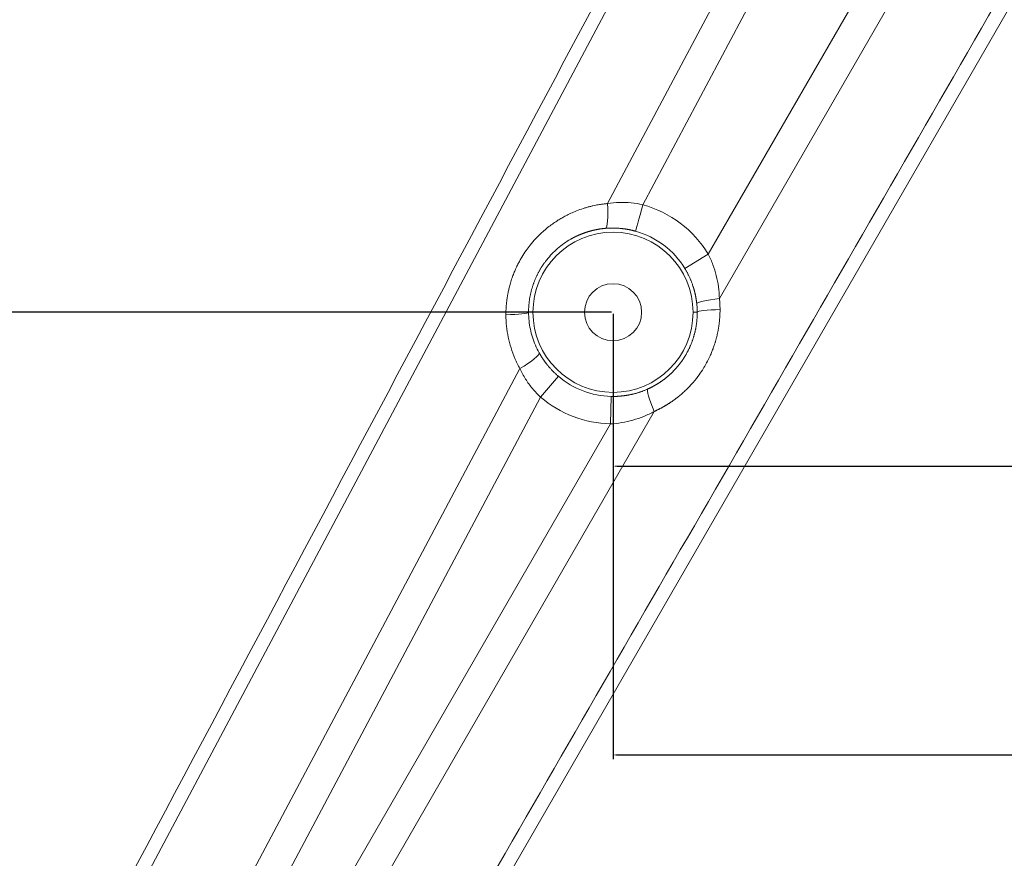
# Model space of a CAD drawing. Units: millimetres. Extents: x -762 to 1793, y -214 to 996.
# Drawn here: x 365 to 408, y 315 to 352 of the extents above; entities that cross this region are included whole.
import ezdxf

# ---------------------------------------------------------------- set-up
doc = ezdxf.new("R2010")
doc.units = ezdxf.units.MM
doc.layers.add('1', color=7, linetype='Continuous', true_color=0xffffff)
doc.dimstyles.get("Standard").update_dxf_attribs({"dimtxt": 6, "dimasz": 0.18, "dimexe": 0.18, "dimexo": 0.0625, "dimgap": 0.09, "dimtad": 0, "dimtih": 1, "dimtoh": 1, "dimdec": 1, "dimzin": 0, "dimdsep": 46, "dimtxsty": 'Standard', "dimcen": 0.09, "dimadec": 0, "dimazin": 0, "dimtfac": 1, "dimtdec": 1, "dimtofl": 0, "dimtmove": 0, "dimatfit": 3, "dimfxl": 0, "dimtolj": 1, "dimtzin": 0, "dimarcsym": 0})

# ---------------------------------------------------------------- blocks, each defined once
blk = doc.blocks.new('*D15')
at = {"color": 0, "lineweight": -2, "transparency": 16777216}
for p, q in [((525.943, 349.7), (525.943, 319.734)), ((390.643, 339.2), (390.643, 319.734)), ((390.823, 319.914), (446.774, 319.914)), ((525.763, 319.914), (469.811, 319.914))]:
    blk.add_line(p, q, dxfattribs=at)
at = {"color": 0, "lineweight": 18, "transparency": 16777216}
for points in [[(390.823, 319.944), (390.823, 319.884), (390.643, 319.914)], [(525.763, 319.944), (525.763, 319.884), (525.943, 319.914)]]:
    blk.add_solid(points, dxfattribs=at)
at = {"layer": 'Defpoints', "color": 0, "lineweight": 18, "transparency": 16777216}
for p in [(525.943, 349.763), (390.643, 339.263), (390.643, 319.914)]:
    blk.add_point(p, dxfattribs=at)
at = {"color": 0, "lineweight": 18, "transparency": 16777216, "insert": (458.293, 319.914), "char_height": 6, "attachment_point": 5}
blk.add_mtext('\\A1;135.3', dxfattribs=at)
blk = doc.blocks.new('*D16')
at = {"color": 0, "lineweight": -2, "transparency": 16777216}
for p, q in [((390.643, 339.2), (390.643, 332.356)), ((490.443, 339.2), (490.443, 332.356)), ((390.823, 332.536), (431.453, 332.536)), ((490.263, 332.536), (449.633, 332.536))]:
    blk.add_line(p, q, dxfattribs=at)
at = {"color": 0, "lineweight": 18, "transparency": 16777216}
for points in [[(390.823, 332.566), (390.823, 332.506), (390.643, 332.536)], [(490.263, 332.566), (490.263, 332.506), (490.443, 332.536)]]:
    blk.add_solid(points, dxfattribs=at)
at = {"layer": 'Defpoints', "color": 0, "lineweight": 18, "transparency": 16777216}
for p in [(390.643, 339.263), (490.443, 339.263), (390.643, 332.536)]:
    blk.add_point(p, dxfattribs=at)
at = {"color": 0, "lineweight": 18, "transparency": 16777216, "insert": (440.543, 332.536), "char_height": 6, "attachment_point": 5}
blk.add_mtext('\\A1;99.9', dxfattribs=at)
blk = doc.blocks.new('*D17')
at = {"color": 0, "lineweight": -2, "transparency": 16777216}
for p, q in [((390.58, 420.563), (350.983, 420.563)), ((351.163, 420.383), (351.163, 383.003)), ((351.163, 339.443), (351.163, 376.823)), ((390.58, 339.263), (350.983, 339.263))]:
    blk.add_line(p, q, dxfattribs=at)
at = {"color": 0, "lineweight": 18, "transparency": 16777216}
for points in [[(351.133, 420.383), (351.193, 420.383), (351.163, 420.563)], [(351.133, 339.443), (351.193, 339.443), (351.163, 339.263)]]:
    blk.add_solid(points, dxfattribs=at)
at = {"layer": 'Defpoints', "color": 0, "lineweight": 18, "transparency": 16777216}
for p in [(351.163, 420.563), (390.643, 420.563), (390.643, 339.263)]:
    blk.add_point(p, dxfattribs=at)
at = {"color": 0, "lineweight": 18, "transparency": 16777216, "insert": (351.163, 379.913), "char_height": 6, "attachment_point": 5}
blk.add_mtext('\\A1;81.3', dxfattribs=at)

msp = doc.modelspace()

# ---------------------------------------------------------------- linework, layer by layer
at = {"layer": '1', "color": 3, "linetype": 'Continuous', "lineweight": 13}
for p, q in [((394.811, 341.797), (451.437, 439.877)), ((395.297, 339.865), (453.105, 439.991)), ((379.289, 302.903), (457.441, 438.266)), ((392.504, 356.514), (366.601, 307.796)), ((395.471, 353.543), (390.405, 344.014)), ((396.962, 353.39), (391.949, 343.963)), ((394.811, 341.797), (393.786, 341.174)), ((394.143, 339.263), (394.327, 339.263)), ((386.57, 336.802), (368.186, 302.227)), ((387.476, 335.551), (388.255, 336.464)), ((387.476, 335.551), (369.822, 302.348)), ((373.732, 302.512), (392.448, 334.93)), ((372.035, 302.348), (390.532, 334.385))]:
    msp.add_line(p, q, dxfattribs=at)
at = {"layer": '1', "color": 6, "linetype": 'Continuous', "lineweight": 13}
for p, q in [((387.143, 339.263), (386.951, 339.263)), ((390.532, 334.385), (390.559, 335.585))]:
    msp.add_line(p, q, dxfattribs=at)
for radius, start, end in [(4.878, 31.3044, 74.4683), (3.679, 31.3044, 74.4683), (4.878, 229.5317, 268.6956)]:
    msp.add_arc((390.643, 339.263), radius, start, end, dxfattribs=at)
at = {"layer": '1', "color": 6, "linetype": 'Continuous', "lineweight": 18}
for radius, start, end in [(3.5, 0, 180), (1.25, 0, 180), (3.5, 180, 0), (1.25, 180, 0), (3.679, 229.5317, 268.6956)]:
    msp.add_arc((390.643, 339.263), radius, start, end, dxfattribs=at)
at = {"layer": '1', "color": 3, "linetype": 'Continuous', "lineweight": 13}
for centre, major_axis, ratio, start_param, end_param in [((390.197, 344.125), (0.104, -1.195), 0.165456, 0.026541, 1.463832), ((391.949, 343.963), (-0.321, -1.156), 0.000003, 0.025136, 1.570769), ((395.501, 339.748), (-1.194, -0.123), 0.11641, 4.871976, 6.256826)]:
    msp.add_ellipse(centre, major_axis=major_axis, ratio=ratio, start_param=start_param, end_param=end_param, dxfattribs=at)
at = {"layer": '1', "color": 3, "linetype": 'Continuous', "lineweight": 18}
for centre, major_axis, ratio, start_param, end_param in [((395.527, 339.263), (-1.2, -0.003), 0.099952, 4.882796, 6.256876), ((392.652, 334.813), (-0.49, 1.095), 0.11641, 0.026354, 1.41121)]:
    msp.add_ellipse(centre, major_axis=major_axis, ratio=ratio, start_param=start_param, end_param=end_param, dxfattribs=at)
at = {"layer": '1', "color": 6, "linetype": 'Continuous', "lineweight": 18}
msp.add_ellipse((385.751, 339.263), major_axis=(1.2, 0.003), ratio=0.093913, start_param=4.886195, end_param=6.25689, dxfattribs=at)
at = {"layer": '1', "color": 6, "linetype": 'Continuous', "lineweight": 13}
msp.add_ellipse((386.362, 336.913), major_axis=(1.049, 0.582), ratio=0.165456, start_param=4.819353, end_param=6.256639, dxfattribs=at)
at = {"layer": '1', "color": 3, "linetype": 'Continuous', "lineweight": 13}
msp.add_open_spline([(378.578, 302.878), (456.993, 438.684)], degree=1, dxfattribs=at)
at = {"layer": '1', "color": 3, "linetype": 'Continuous', "lineweight": 18}
for points in [[(392.165, 357.107), (383.509, 340.845), (374.853, 324.583), (366.196, 308.32)], [(391.949, 343.963), (391.78, 344.003), (391.44, 344.06), (390.925, 344.076), (390.579, 344.043), (390.405, 344.014)], [(395.297, 339.865), (395.292, 340.038), (395.264, 340.377), (395.169, 340.87), (395.022, 341.346), (394.887, 341.649), (394.811, 341.797)], [(395.323, 339.38), (395.323, 339.434), (395.321, 339.542), (395.312, 339.704), (395.303, 339.812), (395.297, 339.865)], [(394.327, 339.263), (394.327, 339.303), (394.325, 339.385), (394.319, 339.507), (394.312, 339.588), (394.307, 339.628)], [(386.57, 336.802), (386.644, 336.643), (386.809, 336.337), (387.111, 335.919), (387.348, 335.669), (387.476, 335.551)]]:
    msp.add_open_spline(points, degree=3, dxfattribs=at)
at = {"layer": '1', "color": 6, "linetype": 'Continuous', "lineweight": 13}
for points, knots in [([(390.405, 344.014), (390.392, 344.013), (390.363, 344.011), (390.313, 344.006), (390.251, 343.999), (390.177, 343.99), (390.091, 343.978), (389.993, 343.962), (389.883, 343.942), (389.762, 343.916), (389.629, 343.885), (389.486, 343.846), (389.29, 343.786), (389.057, 343.703), (388.805, 343.595), (388.59, 343.489), (388.402, 343.386), (388.222, 343.278), (388.034, 343.153), (387.829, 343.003), (387.562, 342.784), (387.286, 342.515), (387.032, 342.22), (386.828, 341.947), (386.681, 341.72), (386.566, 341.52), (386.483, 341.364), (386.401, 341.196), (386.322, 341.015), (386.244, 340.812), (386.173, 340.599), (386.114, 340.389), (386.071, 340.205), (386.044, 340.071), (386.028, 339.979), (386.018, 339.919), (386.009, 339.858), (386, 339.797), (385.993, 339.735), (385.986, 339.672), (385.979, 339.609), (385.974, 339.545), (385.969, 339.481), (385.966, 339.416), (385.963, 339.351), (385.96, 339.285), (385.959, 339.219), (385.959, 339.174), (385.959, 339.152)], [0, 0, 0, 0, 0.005325, 0.012346, 0.021065, 0.031483, 0.043604, 0.057429, 0.072959, 0.090195, 0.109138, 0.129785, 0.152135, 0.194744, 0.232688, 0.265969, 0.294591, 0.321788, 0.352954, 0.388092, 0.427208, 0.495749, 0.547343, 0.587867, 0.636254, 0.658984, 0.683219, 0.70896, 0.736209, 0.764967, 0.798866, 0.828834, 0.854869, 0.876967, 0.885303, 0.893709, 0.902186, 0.910733, 0.919351, 0.928038, 0.936794, 0.945619, 0.954513, 0.963475, 0.972506, 0.981604, 0.990768, 1, 1, 1, 1]), ([(390.307, 342.93), (390.297, 342.93), (390.277, 342.928), (390.248, 342.925), (390.218, 342.922), (390.189, 342.918), (390.16, 342.915), (390.131, 342.911), (390.102, 342.907), (390.073, 342.903), (390.045, 342.898), (390.016, 342.894), (389.988, 342.889), (389.959, 342.884), (389.931, 342.879), (389.903, 342.873), (389.875, 342.867), (389.847, 342.861), (389.819, 342.855), (389.791, 342.849), (389.764, 342.843), (389.736, 342.836), (389.709, 342.829), (389.682, 342.822), (389.655, 342.815), (389.628, 342.807), (389.601, 342.799), (389.574, 342.792), (389.548, 342.784), (389.521, 342.775), (389.495, 342.767), (389.469, 342.759), (389.443, 342.75), (389.417, 342.741), (389.391, 342.732), (389.365, 342.723), (389.34, 342.713), (389.314, 342.704), (389.289, 342.694), (389.264, 342.684), (389.239, 342.674), (389.214, 342.664), (389.189, 342.653), (389.165, 342.643), (389.14, 342.632), (389.116, 342.621), (389.092, 342.611), (389.068, 342.599), (389.044, 342.588), (389.02, 342.577), (388.997, 342.565), (388.974, 342.554), (388.95, 342.542), (388.927, 342.53), (388.904, 342.518), (388.881, 342.506), (388.859, 342.493), (388.836, 342.481), (388.814, 342.468), (388.697, 342.402), (388.493, 342.272), (388.219, 342.057), (387.97, 341.82), (387.809, 341.636), (387.717, 341.519), (387.685, 341.477), (387.654, 341.434), (387.623, 341.391), (387.592, 341.347), (387.563, 341.303), (387.534, 341.259), (387.505, 341.214), (387.477, 341.168), (387.45, 341.123), (387.423, 341.076), (387.398, 341.03), (387.372, 340.982), (387.348, 340.935), (387.324, 340.887), (387.301, 340.839), (387.278, 340.79), (387.256, 340.741), (387.235, 340.691), (387.215, 340.642), (387.195, 340.592), (387.176, 340.541), (387.158, 340.491), (387.141, 340.439), (387.124, 340.388), (387.108, 340.337), (387.093, 340.285), (387.078, 340.233), (387.064, 340.18), (387.051, 340.128), (387.039, 340.075), (387.028, 340.022), (387.017, 339.968), (387.007, 339.915), (386.998, 339.861), (386.99, 339.808), (386.982, 339.754), (386.975, 339.699), (386.969, 339.645), (386.964, 339.591), (386.96, 339.536), (386.957, 339.482), (386.954, 339.427), (386.952, 339.372), (386.951, 339.317), (386.951, 339.281), (386.951, 339.263)], [0, 0, 0, 0, 0.005512, 0.011009, 0.016491, 0.021959, 0.027413, 0.032852, 0.038277, 0.043687, 0.049083, 0.054465, 0.059832, 0.065185, 0.070523, 0.075847, 0.081156, 0.086451, 0.091732, 0.096998, 0.10225, 0.107487, 0.11271, 0.117919, 0.123113, 0.128293, 0.133459, 0.13861, 0.143747, 0.14887, 0.153978, 0.159072, 0.164152, 0.169217, 0.174268, 0.179305, 0.184328, 0.189336, 0.19433, 0.199309, 0.204275, 0.209226, 0.214163, 0.219086, 0.223994, 0.228889, 0.233769, 0.238635, 0.243486, 0.248324, 0.253147, 0.257956, 0.262751, 0.267532, 0.272299, 0.277052, 0.28179, 0.286514, 0.291225, 0.295921, 0.360483, 0.424039, 0.486617, 0.548246, 0.557879, 0.567518, 0.577164, 0.586817, 0.596477, 0.606143, 0.615817, 0.625498, 0.635186, 0.644882, 0.654585, 0.664297, 0.674016, 0.683743, 0.693478, 0.703222, 0.712974, 0.722735, 0.732504, 0.742282, 0.752069, 0.761865, 0.77167, 0.781485, 0.791308, 0.801142, 0.810985, 0.820838, 0.830701, 0.840573, 0.850456, 0.86035, 0.870253, 0.880167, 0.890092, 0.900028, 0.909974, 0.919931, 0.9299, 0.93988, 0.949871, 0.959873, 0.969887, 0.979913, 0.989951, 1, 1, 1, 1]), ([(392.448, 334.93), (392.459, 334.935), (392.481, 334.945), (392.513, 334.96), (392.546, 334.976), (392.579, 334.991), (392.612, 335.007), (392.645, 335.024), (392.678, 335.041), (392.711, 335.058), (392.744, 335.075), (392.777, 335.093), (392.81, 335.111), (392.844, 335.13), (392.877, 335.148), (392.91, 335.168), (392.943, 335.187), (392.977, 335.207), (393.01, 335.227), (393.043, 335.248), (393.077, 335.269), (393.11, 335.291), (393.143, 335.312), (393.176, 335.335), (393.21, 335.357), (393.243, 335.38), (393.276, 335.403), (393.309, 335.427), (393.342, 335.451), (393.375, 335.476), (393.408, 335.501), (393.441, 335.526), (393.512, 335.581), (393.622, 335.672), (393.771, 335.804), (393.924, 335.952), (394.125, 336.165), (394.339, 336.426), (394.538, 336.713), (394.71, 336.996), (394.843, 337.251), (394.948, 337.489), (395.014, 337.659), (395.065, 337.802), (395.098, 337.905), (395.12, 337.978), (395.136, 338.031), (395.15, 338.085), (395.165, 338.139), (395.179, 338.194), (395.192, 338.25), (395.205, 338.307), (395.218, 338.365), (395.23, 338.423), (395.241, 338.482), (395.252, 338.542), (395.262, 338.602), (395.271, 338.663), (395.28, 338.725), (395.288, 338.788), (395.295, 338.851), (395.302, 338.915), (395.307, 338.98), (395.312, 339.045), (395.316, 339.111), (395.319, 339.177), (395.321, 339.244), (395.323, 339.312), (395.323, 339.358), (395.323, 339.38)], [0, 0, 0, 0, 0.006425, 0.012885, 0.01938, 0.02591, 0.032475, 0.039074, 0.045708, 0.052377, 0.059081, 0.065819, 0.072591, 0.079398, 0.08624, 0.093115, 0.100025, 0.106969, 0.113948, 0.12096, 0.128006, 0.135086, 0.142199, 0.149347, 0.156528, 0.163742, 0.17099, 0.178272, 0.185586, 0.192934, 0.200315, 0.207729, 0.215175, 0.248406, 0.283985, 0.321911, 0.362185, 0.440781, 0.501957, 0.548863, 0.617281, 0.655429, 0.687983, 0.71494, 0.736298, 0.74601, 0.755834, 0.765771, 0.775821, 0.785982, 0.796256, 0.806641, 0.817138, 0.827747, 0.838467, 0.849297, 0.860239, 0.87129, 0.882452, 0.893723, 0.905103, 0.916591, 0.928187, 0.939891, 0.951702, 0.963618, 0.975641, 0.987768, 1, 1, 1, 1]), ([(392.158, 335.906), (392.167, 335.91), (392.185, 335.918), (392.211, 335.93), (392.238, 335.942), (392.264, 335.955), (392.29, 335.968), (392.316, 335.981), (392.342, 335.994), (392.368, 336.008), (392.393, 336.021), (392.419, 336.035), (392.444, 336.049), (392.47, 336.063), (392.495, 336.077), (392.52, 336.092), (392.544, 336.107), (392.569, 336.122), (392.594, 336.137), (392.618, 336.152), (392.642, 336.167), (392.666, 336.183), (392.69, 336.199), (392.714, 336.215), (392.738, 336.231), (392.762, 336.247), (392.785, 336.264), (392.808, 336.28), (392.831, 336.297), (392.854, 336.314), (392.877, 336.331), (392.9, 336.348), (392.922, 336.366), (392.944, 336.384), (392.967, 336.401), (392.989, 336.419), (393.01, 336.437), (393.032, 336.456), (393.054, 336.474), (393.075, 336.492), (393.096, 336.511), (393.117, 336.53), (393.138, 336.549), (393.159, 336.568), (393.179, 336.587), (393.2, 336.607), (393.22, 336.626), (393.24, 336.646), (393.26, 336.666), (393.28, 336.686), (393.299, 336.706), (393.319, 336.726), (393.338, 336.746), (393.357, 336.767), (393.376, 336.787), (393.394, 336.808), (393.413, 336.829), (393.431, 336.85), (393.449, 336.871), (393.467, 336.892), (393.485, 336.913), (393.502, 336.935), (393.52, 336.956), (393.537, 336.978), (393.554, 337), (393.571, 337.021), (393.588, 337.043), (393.604, 337.065), (393.621, 337.088), (393.637, 337.11), (393.653, 337.132), (393.669, 337.155), (393.684, 337.177), (393.7, 337.2), (393.715, 337.223), (393.73, 337.245), (393.749, 337.275), (393.772, 337.312), (393.799, 337.355), (393.826, 337.4), (393.851, 337.444), (393.876, 337.489), (393.901, 337.535), (393.925, 337.581), (393.948, 337.627), (393.971, 337.674), (393.993, 337.721), (394.014, 337.768), (394.035, 337.816), (394.055, 337.864), (394.074, 337.912), (394.093, 337.961), (394.111, 338.01), (394.128, 338.06), (394.145, 338.109), (394.161, 338.16), (394.176, 338.21), (394.191, 338.261), (394.205, 338.311), (394.218, 338.363), (394.231, 338.414), (394.242, 338.466), (394.253, 338.518), (394.264, 338.57), (394.273, 338.622), (394.282, 338.675), (394.29, 338.727), (394.297, 338.78), (394.303, 338.833), (394.309, 338.887), (394.314, 338.94), (394.318, 338.993), (394.322, 339.047), (394.324, 339.101), (394.326, 339.155), (394.327, 339.209), (394.327, 339.245), (394.327, 339.263)], [0, 0, 0, 0, 0.006968, 0.013928, 0.020881, 0.027825, 0.034762, 0.041691, 0.048613, 0.055526, 0.062432, 0.06933, 0.076221, 0.083104, 0.089979, 0.096846, 0.103706, 0.110559, 0.117404, 0.124241, 0.131071, 0.137893, 0.144708, 0.151515, 0.158315, 0.165107, 0.171892, 0.17867, 0.18544, 0.192203, 0.198959, 0.205707, 0.212448, 0.219182, 0.225909, 0.232628, 0.23934, 0.246045, 0.252743, 0.259433, 0.266117, 0.272793, 0.279462, 0.286124, 0.29278, 0.299428, 0.306069, 0.312703, 0.31933, 0.325951, 0.332564, 0.339171, 0.34577, 0.352363, 0.358949, 0.365528, 0.372101, 0.378666, 0.385225, 0.391777, 0.398323, 0.404862, 0.411394, 0.41792, 0.424438, 0.430951, 0.437457, 0.443956, 0.450449, 0.456935, 0.463415, 0.469888, 0.476355, 0.482816, 0.48927, 0.495718, 0.50216, 0.514247, 0.526351, 0.538472, 0.550609, 0.562763, 0.574935, 0.587123, 0.599329, 0.611553, 0.623794, 0.636053, 0.64833, 0.660625, 0.672939, 0.685271, 0.697622, 0.709991, 0.722379, 0.734787, 0.747213, 0.759659, 0.772125, 0.78461, 0.797115, 0.80964, 0.822185, 0.83475, 0.847335, 0.859941, 0.872568, 0.885215, 0.897884, 0.910573, 0.923284, 0.936016, 0.948769, 0.961544, 0.974341, 0.987159, 1, 1, 1, 1]), ([(387.414, 337.49), (387.419, 337.481), (387.429, 337.464), (387.444, 337.438), (387.459, 337.412), (387.474, 337.386), (387.49, 337.36), (387.505, 337.335), (387.521, 337.31), (387.537, 337.285), (387.553, 337.261), (387.569, 337.237), (387.585, 337.213), (387.601, 337.189), (387.617, 337.165), (387.634, 337.142), (387.65, 337.119), (387.667, 337.096), (387.683, 337.074), (387.7, 337.052), (387.717, 337.029), (387.734, 337.008), (387.751, 336.986), (387.768, 336.965), (387.792, 336.936), (387.822, 336.899), (387.859, 336.856), (387.897, 336.813), (387.935, 336.771), (387.974, 336.73), (388.013, 336.69), (388.052, 336.65), (388.092, 336.611), (388.132, 336.573), (388.173, 336.536), (388.213, 336.5), (388.241, 336.476), (388.255, 336.464)], [0, 0, 0, 0, 0.023084, 0.046041, 0.068871, 0.091573, 0.114149, 0.136598, 0.158922, 0.181119, 0.203192, 0.22514, 0.246963, 0.268662, 0.290238, 0.31169, 0.333019, 0.354225, 0.37531, 0.396273, 0.417114, 0.437835, 0.458435, 0.478915, 0.499276, 0.542317, 0.585104, 0.627642, 0.669934, 0.711985, 0.7538, 0.795384, 0.83674, 0.877876, 0.918794, 0.9595, 1, 1, 1, 1]), ([(390.559, 335.585), (390.569, 335.585), (390.588, 335.584), (390.618, 335.584), (390.647, 335.584), (390.677, 335.584), (390.707, 335.584), (390.738, 335.585), (390.768, 335.586), (390.799, 335.587), (390.83, 335.588), (390.861, 335.59), (390.892, 335.592), (390.924, 335.594), (390.955, 335.597), (390.987, 335.6), (391.019, 335.603), (391.051, 335.606), (391.084, 335.61), (391.116, 335.614), (391.149, 335.618), (391.182, 335.623), (391.215, 335.628), (391.249, 335.633), (391.282, 335.639), (391.316, 335.645), (391.349, 335.651), (391.385, 335.658), (391.423, 335.666), (391.464, 335.675), (391.506, 335.685), (391.549, 335.695), (391.594, 335.707), (391.64, 335.719), (391.687, 335.733), (391.735, 335.747), (391.784, 335.762), (391.835, 335.779), (391.886, 335.797), (391.939, 335.816), (391.992, 335.836), (392.047, 335.858), (392.102, 335.881), (392.139, 335.898), (392.158, 335.906)], [0, 0, 0, 0, 0.017675, 0.035478, 0.053411, 0.071474, 0.089667, 0.10799, 0.126444, 0.14503, 0.163747, 0.182597, 0.201579, 0.220694, 0.239942, 0.259323, 0.278839, 0.298489, 0.318273, 0.338192, 0.358247, 0.378437, 0.398763, 0.419226, 0.439825, 0.46056, 0.481433, 0.502443, 0.527012, 0.55245, 0.578756, 0.605932, 0.633977, 0.662893, 0.692679, 0.723337, 0.754865, 0.787266, 0.820539, 0.854685, 0.889703, 0.925595, 0.962361, 1, 1, 1, 1])]:
    msp.add_open_spline(points, degree=3, knots=knots, dxfattribs=at)
at = {"layer": '1', "color": 3, "linetype": 'Continuous', "lineweight": 13}
for points, knots in [([(391.628, 342.807), (391.619, 342.81), (391.6, 342.815), (391.573, 342.822), (391.545, 342.829), (391.517, 342.836), (391.489, 342.843), (391.461, 342.849), (391.433, 342.856), (391.405, 342.862), (391.377, 342.868), (391.348, 342.874), (391.319, 342.879), (391.291, 342.884), (391.262, 342.889), (391.233, 342.894), (391.204, 342.899), (391.175, 342.903), (391.145, 342.908), (391.116, 342.912), (391.086, 342.915), (391.057, 342.919), (391.027, 342.922), (390.997, 342.925), (390.96, 342.929), (390.915, 342.933), (390.863, 342.937), (390.809, 342.94), (390.756, 342.942), (390.701, 342.943), (390.646, 342.944), (390.591, 342.944), (390.535, 342.943), (390.479, 342.941), (390.422, 342.939), (390.364, 342.935), (390.326, 342.932), (390.307, 342.93)], [0, 0, 0, 0, 0.0211, 0.042256, 0.063469, 0.084738, 0.106066, 0.127452, 0.148898, 0.170403, 0.19197, 0.213598, 0.235288, 0.257041, 0.278857, 0.300737, 0.322682, 0.344693, 0.36677, 0.388914, 0.411125, 0.433404, 0.455751, 0.478168, 0.500655, 0.53979, 0.579365, 0.619384, 0.659849, 0.700765, 0.742134, 0.783958, 0.82624, 0.868982, 0.912188, 0.95586, 1, 1, 1, 1]), ([(394.307, 339.628), (394.306, 339.639), (394.304, 339.66), (394.3, 339.691), (394.297, 339.722), (394.292, 339.753), (394.288, 339.783), (394.284, 339.813), (394.279, 339.842), (394.274, 339.871), (394.269, 339.899), (394.264, 339.928), (394.259, 339.955), (394.253, 339.983), (394.248, 340.009), (394.242, 340.036), (394.236, 340.062), (394.23, 340.087), (394.224, 340.113), (394.218, 340.138), (394.212, 340.162), (394.206, 340.186), (394.2, 340.21), (394.193, 340.233), (394.187, 340.256), (394.18, 340.278), (394.174, 340.3), (394.168, 340.321), (394.161, 340.343), (394.154, 340.363), (394.148, 340.384), (394.141, 340.404), (394.13, 340.437), (394.114, 340.484), (394.093, 340.543), (394.07, 340.602), (394.047, 340.659), (394.023, 340.715), (393.999, 340.771), (393.974, 340.825), (393.948, 340.878), (393.922, 340.93), (393.896, 340.981), (393.869, 341.031), (393.842, 341.079), (393.814, 341.127), (393.795, 341.159), (393.786, 341.174)], [0, 0, 0, 0, 0.019536, 0.038839, 0.057909, 0.076747, 0.095351, 0.113723, 0.131862, 0.149768, 0.167442, 0.184883, 0.202091, 0.219067, 0.235811, 0.252322, 0.268601, 0.284647, 0.300462, 0.316044, 0.331394, 0.346512, 0.361397, 0.376051, 0.390473, 0.404664, 0.418622, 0.432349, 0.445844, 0.459108, 0.47214, 0.48494, 0.49751, 0.536423, 0.574862, 0.612831, 0.650331, 0.687363, 0.72393, 0.760035, 0.795678, 0.830864, 0.865593, 0.899869, 0.933693, 0.967069, 1, 1, 1, 1])]:
    msp.add_open_spline(points, degree=3, knots=knots, dxfattribs=at)
at = {"layer": '1', "color": 6, "linetype": 'Continuous', "lineweight": 18}
for points in [[(385.959, 339.152), (385.96, 338.985), (385.978, 338.654), (386.053, 338.17), (386.176, 337.699), (386.346, 337.242), (386.49, 336.947), (386.57, 336.802)], [(386.951, 339.263), (386.951, 339.137), (386.965, 338.887), (387.023, 338.522), (387.116, 338.166), (387.244, 337.822), (387.354, 337.599), (387.414, 337.49)], [(390.532, 334.385), (390.698, 334.393), (391.028, 334.429), (391.514, 334.539), (391.988, 334.703), (392.296, 334.848), (392.448, 334.93)]]:
    msp.add_open_spline(points, degree=3, dxfattribs=at)

# ---------------------------------------------------------------- dimensions: what is measured, and where the dimension line sits
at = {"color": 6, "lineweight": 18}
dim = msp.add_linear_dim(base=(351.163, 420.563), p1=(390.643, 339.263), p2=(390.643, 420.563), angle=90, dimstyle='Standard', dxfattribs=at)
dim.commit()
dim.dimension.update_dxf_attribs({"geometry": '*D17', "text_midpoint": (351.163, 379.913)})
dim = msp.add_linear_dim(base=(390.643, 319.914), p1=(525.943, 349.763), p2=(390.643, 339.263), dimstyle='Standard', dxfattribs=at)
dim.commit()
dim.dimension.update_dxf_attribs({"geometry": '*D15', "text_midpoint": (458.293, 319.914)})
dim = msp.add_linear_dim(base=(390.643, 332.536), p1=(490.443, 339.263), p2=(390.643, 339.263), text='99.9', dimstyle='Standard', dxfattribs=at)
dim.commit()
dim.dimension.update_dxf_attribs({"geometry": '*D16', "text_midpoint": (440.543, 332.536)})

doc.saveas('drawing.dxf')
